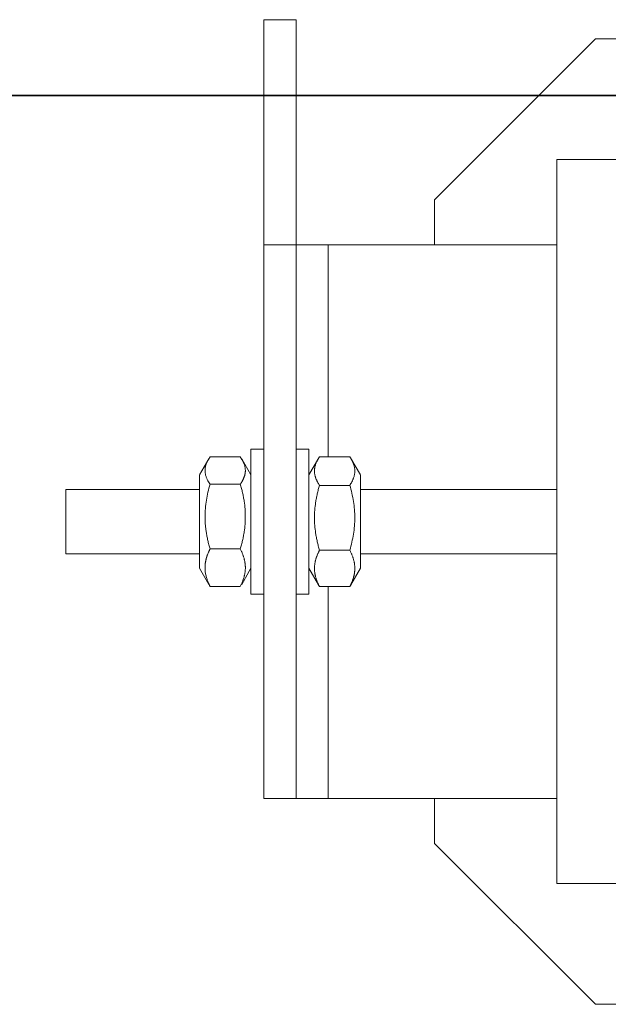
# Model space of a CAD drawing. Units: millimetres. Extents: x -93585 to 26202, y -82491 to 34289.
# Drawn here: x -83864 to -83828, y -81393 to -81332 of the extents above; entities that cross this region are included whole.
import ezdxf

# ---------------------------------------------------------------- set-up
doc = ezdxf.new("R2010")
doc.units = ezdxf.units.MM
doc.header["$LTSCALE"] = 20
doc.linetypes.add('ČÁRKOVANÁ2', pattern=[9.525, 6.35, -3.175])
doc.layers.add('KLADKOVÁ HLAVA', color=30, linetype='Continuous', lineweight=35)
doc.layers.add('PŘEJEZD', color=7, linetype='ČÁRKOVANÁ2', lineweight=9)

msp = doc.modelspace()

# ---------------------------------------------------------------- linework, layer by layer
at = {"layer": 'KLADKOVÁ HLAVA', "ltscale": 0.5}
msp.add_line((-82925.7137, -81336.9108), (-83955.7137, -81336.9108), dxfattribs=at)
at = {"layer": 'PŘEJEZD', "ltscale": 0.5}
for p, q in [((-83847.2256, -81332.2078), (-83849.2256, -81332.2078)), ((-83849.2256, -81380.6078), (-83849.2256, -81332.2078)), ((-83847.2256, -81380.6078), (-83847.2256, -81332.2078)), ((-83828.6256, -81333.4078), (-83838.6256, -81343.4078)), ((-83820.4102, -81333.4078), (-83828.6256, -81333.4078)), ((-83791.0137, -81340.9078), (-83831.0137, -81340.9078)), ((-83831.0137, -81340.9078), (-83831.0137, -81385.9078)), ((-83838.6256, -81343.4078), (-83838.6256, -81346.2078)), ((-83831.0137, -81346.2078), (-83849.2256, -81346.2078)), ((-83845.2256, -81359.376), (-83845.2256, -81346.2078)), ((-83850.0256, -81358.9078), (-83849.2256, -81358.9078)), ((-83850.0256, -81367.9065), (-83850.0256, -81358.9092)), ((-83847.2256, -81358.9078), (-83846.4256, -81358.9078)), ((-83846.4256, -81358.9079), (-83846.4256, -81367.9078)), ((-83853.2256, -81360.5078), (-83852.6503, -81359.5114)), ((-83852.6693, -81359.5455), (-83852.5666, -81359.3829)), ((-83852.5666, -81359.3829), (-83850.6846, -81359.3829)), ((-83850.6846, -81359.3829), (-83850.582, -81359.5455)), ((-83850.0256, -81360.5078), (-83850.6009, -81359.5114)), ((-83846.4256, -81360.5078), (-83845.8304, -81359.4769)), ((-83845.8467, -81359.5063), (-83845.7666, -81359.376)), ((-83845.7666, -81359.376), (-83843.8846, -81359.376)), ((-83843.8846, -81359.376), (-83843.8045, -81359.5063)), ((-83843.2256, -81360.5078), (-83843.8208, -81359.4769)), ((-83853.2256, -81366.3076), (-83853.2256, -81360.5081)), ((-83852.5666, -81361.0797), (-83850.6846, -81361.0797)), ((-83843.2256, -81360.5103), (-83843.2256, -81366.3054)), ((-83853.2256, -81361.4078), (-83861.5261, -81361.4078)), ((-83861.5261, -81365.4069), (-83861.5261, -81361.4088)), ((-83845.7666, -81361.1511), (-83843.8846, -81361.1511)), ((-83831.0137, -81361.4078), (-83843.2256, -81361.4078)), ((-83852.5666, -81365.1047), (-83850.6846, -81365.1047)), ((-83845.7666, -81365.183), (-83843.8846, -81365.183)), ((-83853.2256, -81365.4078), (-83861.5261, -81365.4078)), ((-83831.0137, -81365.4078), (-83843.2256, -81365.4078)), ((-83853.2256, -81366.3078), (-83852.6503, -81367.3043)), ((-83850.0256, -81366.3078), (-83850.6009, -81367.3043)), ((-83846.4256, -81366.3078), (-83845.8304, -81367.3387)), ((-83843.2256, -81366.3078), (-83843.8208, -81367.3387)), ((-83852.5666, -81367.4328), (-83850.6846, -81367.4328)), ((-83845.8467, -81367.3094), (-83845.7666, -81367.4397)), ((-83845.7666, -81367.4397), (-83843.8846, -81367.4397)), ((-83845.2256, -81380.6078), (-83845.2256, -81367.4397)), ((-83843.8846, -81367.4397), (-83843.8045, -81367.3094)), ((-83850.0256, -81367.9078), (-83849.2256, -81367.9078)), ((-83847.2256, -81367.9078), (-83846.4256, -81367.9078)), ((-83831.0137, -81380.6078), (-83849.2256, -81380.6078)), ((-83838.6256, -81380.6078), (-83838.6256, -81383.4078)), ((-83838.6256, -81383.4078), (-83828.6256, -81393.4078)), ((-83831.0137, -81385.9078), (-83787.0137, -81385.9078)), ((-83828.6256, -81393.4078), (-83814.0256, -81393.4078))]:
    msp.add_line(p, q, dxfattribs=at)
for centre, radius, start, end in [((-83852.8613, -81359.5794), 2.6436, 325.421697, 328.842926), ((-83843.2834, -81359.5184), 2.9719, 211.906132, 213.326287), ((-83846.3693, -81359.5174), 2.9737, 326.674006, 328.076898), ((-83856.7236, -81363.0922), 6.3496, 351.416316, 8.583684), ((-83839.7062, -81363.1671), 6.371, 171.430607, 188.569393), ((-83850.3244, -81366.3733), 2.566, 162.18808, 165.26484), ((-83843.5562, -81366.4491), 2.5396, 160.510411, 163.596133), ((-83847.3414, -81365.6504), 3.8924, 332.632653, 334.900425)]:
    msp.add_arc(centre, radius, start, end, dxfattribs=at)
for points, knots in [([(-83852.8794, -81360.2313), (-83852.8794, -81360.1734), (-83852.8594, -81359.9323), (-83852.7621, -81359.7035), (-83852.67, -81359.5454)], [0, 0, 0, 0, 0.2404846, 1, 1, 1, 1]), ([(-83850.5812, -81359.5454), (-83850.5492, -81359.6004), (-83850.4368, -81359.8125), (-83850.3719, -81360.0544), (-83850.3719, -81360.2313)], [0, 0, 0, 0, 0.2645207, 1, 1, 1, 1]), ([(-83846.0794, -81360.2635), (-83846.0794, -81360.1995), (-83846.0571, -81359.9332), (-83845.9489, -81359.6808), (-83845.8474, -81359.5062)], [0, 0, 0, 0, 0.2406499, 1, 1, 1, 1]), ([(-83843.8039, -81359.5062), (-83843.6993, -81359.686), (-83843.5323, -81360.0709), (-83843.5807, -81360.4942), (-83843.6452, -81360.6815)], [0, 0, 0, 0, 0.5121849, 1, 1, 1, 1]), ([(-83852.5666, -81361.0797), (-83852.6129, -81361.0124), (-83852.7749, -81360.757), (-83852.8794, -81360.4532), (-83852.8794, -81360.2313)], [0, 0, 0, 0, 0.2691427, 1, 1, 1, 1]), ([(-83852.5666, -81367.4328), (-83852.6135, -81367.3393), (-83852.7818, -81366.9733), (-83852.8794, -81366.5678), (-83852.8794, -81366.2688)], [0, 0, 0, 0, 0.259081, 1, 1, 1, 1])]:
    msp.add_open_spline(points, degree=3, knots=knots, dxfattribs=at)
for points in [[(-83850.3719, -81360.2313), (-83850.3719, -81360.3667), (-83850.3993, -81360.5034), (-83850.4452, -81360.6308)], [(-83846.0061, -81360.6815), (-83846.0521, -81360.5478), (-83846.0794, -81360.405), (-83846.0794, -81360.2635)], [(-83852.8794, -81363.0922), (-83852.8794, -81362.4133), (-83852.7556, -81361.7318), (-83852.5666, -81361.0797)], [(-83850.6846, -81361.0797), (-83850.5834, -81361.4291), (-83850.4998, -81361.7848), (-83850.4452, -81362.1445)], [(-83850.4452, -81360.6308), (-83850.4849, -81360.7411), (-83850.5384, -81360.8467), (-83850.599, -81360.9471)], [(-83845.8063, -81361.0891), (-83845.8862, -81360.9606), (-83845.9568, -81360.8246), (-83846.0061, -81360.6815)], [(-83843.6452, -81360.6815), (-83843.6945, -81360.8248), (-83843.7653, -81360.9611), (-83843.8454, -81361.0898)], [(-83846.0061, -81362.2177), (-83845.9515, -81361.8575), (-83845.8679, -81361.5011), (-83845.7666, -81361.1511)], [(-83843.8846, -81361.1511), (-83843.6956, -81361.8043), (-83843.4481, -81363.1671), (-83843.6956, -81364.5298), (-83843.8846, -81365.183)], [(-83852.8061, -81364.0399), (-83852.8536, -81363.7266), (-83852.8794, -81363.409), (-83852.8794, -81363.0922)], [(-83852.5666, -81365.1047), (-83852.6679, -81364.7553), (-83852.7515, -81364.3996), (-83852.8061, -81364.0399)], [(-83850.4452, -81364.0399), (-83850.4998, -81364.3996), (-83850.5834, -81364.7553), (-83850.6846, -81365.1047)], [(-83845.7666, -81365.183), (-83845.8679, -81364.833), (-83845.9515, -81364.4766), (-83846.0061, -81364.1164)], [(-83852.7675, -81365.5883), (-83852.7141, -81365.4221), (-83852.6448, -81365.2608), (-83852.5666, -81365.1047)], [(-83850.6846, -81365.1047), (-83850.586, -81365.3016), (-83850.5011, -81365.5075), (-83850.4452, -81365.7206)], [(-83845.9503, -81365.6018), (-83845.8996, -81365.458), (-83845.8366, -81365.3184), (-83845.7666, -81365.183)], [(-83843.8846, -81365.183), (-83843.7862, -81365.3735), (-83843.7012, -81365.573), (-83843.6452, -81365.78)], [(-83852.8794, -81366.2688), (-83852.8794, -81366.0844), (-83852.8529, -81365.8989), (-83852.8061, -81365.7206)], [(-83850.4452, -81365.7206), (-83850.3984, -81365.8989), (-83850.3719, -81366.0844), (-83850.3719, -81366.2688)], [(-83846.0794, -81366.3114), (-83846.0794, -81366.116), (-83846.0475, -81365.9193), (-83845.9925, -81365.7319)], [(-83843.6452, -81365.78), (-83843.5984, -81365.9526), (-83843.5719, -81366.1326), (-83843.5719, -81366.3114)], [(-83850.3719, -81366.2688), (-83850.3719, -81366.4531), (-83850.3984, -81366.6386), (-83850.4452, -81366.8169)], [(-83846.0061, -81366.8427), (-83846.0528, -81366.6701), (-83846.0794, -81366.4901), (-83846.0794, -81366.3114)], [(-83843.5719, -81366.3114), (-83843.5719, -81366.4901), (-83843.5984, -81366.6701), (-83843.6452, -81366.8427)], [(-83850.4452, -81366.8169), (-83850.5011, -81367.03), (-83850.586, -81367.2359), (-83850.6846, -81367.4328)], [(-83845.7666, -81367.4397), (-83845.8651, -81367.2493), (-83845.95, -81367.0497), (-83846.0061, -81366.8427)], [(-83843.6452, -81366.8427), (-83843.6878, -81367.0003), (-83843.7474, -81367.1537), (-83843.8165, -81367.3015)]]:
    msp.add_open_spline(points, degree=3, dxfattribs=at)

doc.saveas('drawing.dxf')
